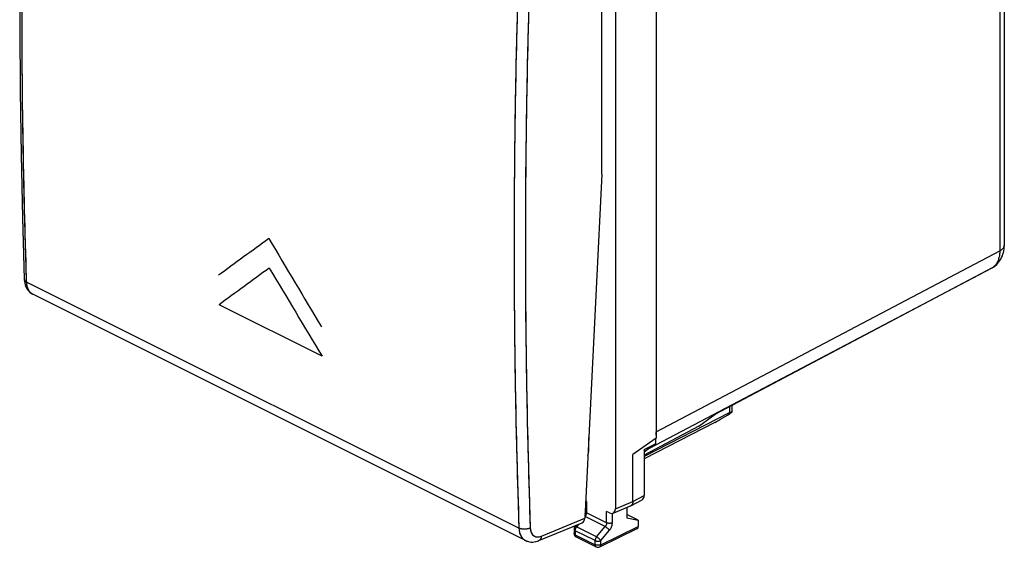
# Model space of a CAD drawing. Units: millimetres. Extents: x -28.3 to 32.5, y -30.1 to 35.
# Drawn here: x -28.3 to 32.4, y -30.1 to 2.4 of the extents above; entities that cross this region are included whole.
import ezdxf

# ---------------------------------------------------------------- set-up
doc = ezdxf.new("R2010")
doc.units = ezdxf.units.MM
doc.header["$LTSCALE"] = 16.335
doc.layers.get('0').update_dxf_attribs({"linetype": 'CONTINUOUS'})
for name, color, linetype in [('ASSI', 7, 'CONTINUOUS'), ('CORPO', 7, 'CONTINUOUS'), ('PORTATASTO', 7, 'CONTINUOUS'), ('RACCORDO', 7, 'CONTINUOUS')]:
    doc.layers.add(name, color=color, linetype=linetype)

msp = doc.modelspace()

# ---------------------------------------------------------------- linework, layer by layer
at = {"color": 253, "linetype": 'CONTINUOUS'}
msp.add_line((-9.663, -18.352), (-16.027, -15.171), dxfattribs=at)
for centre, major_axis, ratio, start_param, end_param in [((346.474, 169.964), (499.367, 308.626), 0.08152, 2.322613, 2.331615), ((334.625, 175.888), (-370.896, 600.122), 0.558745, 1.537215, 1.546217), ((347.974, 169.214), (499.367, 308.626), 0.08152, 2.326857, 2.33586), ((333.125, 176.638), (-370.896, 600.122), 0.558745, 1.541458, 1.550461)]:
    msp.add_ellipse(centre, major_axis=major_axis, ratio=ratio, start_param=start_param, end_param=end_param, dxfattribs=at)
at = {"layer": 'ASSI', "color": 7, "linetype": 'CONTINUOUS'}
for p, q in [((32.45, 17.728), (32.45, -11.492)), ((7.608, -7.107), (7.608, 9.499)), ((10.967, 7.6), (10.967, -23.009)), ((7.608, -7.107), (6.545, -28.351)), ((31.703, -12.89), (14.586, -21.942)), ((31.83, -12.81), (31.823, -12.816)), ((2.882, -29.724), (-27.524, -14.521)), ((13.587, -22.666), (14.607, -21.926)), ((13.587, -22.666), (10.218, -24.447)), ((10.553, -24.026), (10.218, -24.268)), ((3.717, -29.734), (6.385, -28.635))]:
    msp.add_line(p, q, dxfattribs=at)
at = {"layer": 'ASSI', "color": 253, "linetype": 'CONTINUOUS'}
for p, q in [((32.169, 17.386), (32.169, -11.84)), ((10.967, -23.009), (32.169, -11.84)), ((10.553, -24.026), (31.701, -12.885)), ((14.607, -21.926), (31.755, -12.857)), ((31.755, -12.857), (31.748, -12.862)), ((-27.906, -13.766), (-27.912, -13.584)), ((2.486, -28.962), (-27.906, -13.766)), ((3.87, -29.453), (6.545, -28.351))]:
    msp.add_line(p, q, dxfattribs=at)
at = {"layer": 'ASSI', "color": 7, "linetype": 'CONTINUOUS'}
for points in [[(-28.053, 21.73), (-28.165, 17.797), (-28.25, 13.814), (-28.307, 9.844), (-28.336, 5.889), (-28.336, 1.949), (-28.307, -1.976), (-28.25, -5.885), (-28.164, -9.779), (-28.053, -13.588)], [(31.83, -12.81), (31.909, -12.749), (31.984, -12.681), (32.054, -12.608), (32.119, -12.529), (32.18, -12.444), (32.235, -12.355), (32.284, -12.26), (32.328, -12.16), (32.365, -12.056), (32.396, -11.947), (32.42, -11.834), (32.437, -11.717), (32.447, -11.597), (32.45, -11.492)], [(-28.053, -13.588), (-28.051, -13.628), (-28.041, -13.732), (-28.024, -13.832), (-27.999, -13.928), (-27.968, -14.019), (-27.931, -14.104), (-27.886, -14.184), (-27.836, -14.259), (-27.78, -14.327), (-27.719, -14.388), (-27.653, -14.442), (-27.583, -14.489), (-27.523, -14.522)], [(2.881, -29.724), (2.931, -29.747), (3.007, -29.776), (3.086, -29.797), (3.169, -29.812), (3.253, -29.82), (3.34, -29.82), (3.427, -29.812), (3.516, -29.797), (3.605, -29.774), (3.693, -29.743), (3.717, -29.734)]]:
    msp.add_lwpolyline(points, dxfattribs=at)
at = {"layer": 'ASSI', "color": 253, "linetype": 'CONTINUOUS'}
for centre, radius, start, end in [((31.258, -12.181), 0.839, 310.74141, 319.8302), ((31.53, -12.562), 0.371, 297.82202, 305.98141), ((31.46, -12.316), 0.617, 297.84128, 304.14596), ((31.296, -12.223), 0.783, 305.92019, 310.69724), ((31.467, -12.311), 0.617, 297.84134, 304.15201), ((31.455, -12.309), 0.626, 304.13336, 305.95769), ((31.462, -12.304), 0.626, 304.13936, 305.95969), ((-27.277, -14.028), 0.552, 237.97838, 243.41315)]:
    msp.add_arc(centre, radius, start, end, dxfattribs=at)
at = {"layer": 'ASSI', "color": 7, "linetype": 'CONTINUOUS'}
msp.add_arc((31.236, -12.006), 1, 297.87076, 305.93264, dxfattribs=at)
for centre, major_axis, ratio, start_param, end_param in [((9.552, -22.301), (-0.895, 1.789), 0.612312, -2.377785, -2.255742), ((6.191, -28.174), (-0.196, 0.46), 0.641949, -3.148789, -2.218564)]:
    msp.add_ellipse(centre, major_axis=major_axis, ratio=ratio, start_param=start_param, end_param=end_param, dxfattribs=at)
at = {"layer": 'ASSI', "color": 253, "linetype": 'CONTINUOUS'}
for points, knots in [([(-27.912, -13.584), (-28.005, -10.74), (-28.146, -4.965), (-28.217, 3.769), (-28.144, 12.638), (-28.001, 18.575), (-27.906, 21.555)], [0, 0, 0, 0, 0.242874, 0.493115, 0.745504, 1, 1, 1, 1]), ([(2.486, 6.359), (2.386, 3.381), (2.235, -2.553), (2.159, -11.421), (2.234, -20.217), (2.385, -26.056), (2.486, -28.962)], [0, 0, 0, 0, 0.253024, 0.504053, 0.753055, 1, 1, 1, 1]), ([(3.183, 6.337), (3.083, 3.362), (2.933, -2.566), (2.857, -11.426), (2.932, -20.213), (3.083, -26.046), (3.183, -28.949)], [0, 0, 0, 0, 0.253002, 0.504053, 0.753077, 1, 1, 1, 1]), ([(32.45, -11.492), (32.45, -11.535), (32.424, -11.629), (32.32, -11.75), (32.224, -11.811), (32.169, -11.84)], [0, 0, 0, 0, 0.2733, 0.602193, 1, 1, 1, 1]), ([(32.169, -11.84), (32.169, -11.927), (32.159, -12.096), (32.109, -12.336), (32.025, -12.547), (31.945, -12.669), (31.9, -12.722)], [0, 0, 0, 0, 0.27904, 0.538105, 0.777597, 1, 1, 1, 1]), ([(-28.053, -13.588), (-28.052, -13.598), (-28.048, -13.628), (-28.025, -13.676), (-27.974, -13.727), (-27.93, -13.754), (-27.906, -13.766)], [0, 0, 0, 0, 0.11584, 0.37029, 0.661724, 1, 1, 1, 1]), ([(-27.57, -14.496), (-27.582, -14.488), (-27.642, -14.447), (-27.737, -14.35), (-27.83, -14.184), (-27.888, -13.985), (-27.904, -13.841), (-27.906, -13.766)], [0, 0, 0, 0, 0.052108, 0.258749, 0.48254, 0.729158, 1, 1, 1, 1]), ([(3.183, -28.949), (3.155, -28.964), (3.094, -28.989), (2.994, -29.015), (2.888, -29.03), (2.779, -29.032), (2.673, -29.021), (2.574, -28.999), (2.514, -28.976), (2.486, -28.962)], [0, 0, 0, 0, 0.132404, 0.276437, 0.427593, 0.580682, 0.730339, 0.871514, 1, 1, 1, 1]), ([(2.486, -28.962), (2.489, -29.038), (2.505, -29.182), (2.566, -29.382), (2.662, -29.55), (2.773, -29.661), (2.851, -29.709), (2.881, -29.724)], [0, 0, 0, 0, 0.252164, 0.483056, 0.69433, 0.891372, 1, 1, 1, 1]), ([(3.183, -28.949), (3.185, -28.999), (3.196, -29.095), (3.236, -29.229), (3.301, -29.341), (3.388, -29.428), (3.494, -29.484), (3.615, -29.507), (3.744, -29.497), (3.828, -29.47), (3.87, -29.453)], [0, 0, 0, 0, 0.144393, 0.278547, 0.40193, 0.517111, 0.629414, 0.744815, 0.867758, 1, 1, 1, 1]), ([(3.87, -29.453), (3.869, -29.484), (3.861, -29.544), (3.833, -29.625), (3.788, -29.69), (3.745, -29.721), (3.72, -29.732), (3.717, -29.734)], [0, 0, 0, 0, 0.280324, 0.532788, 0.759479, 0.969186, 1, 1, 1, 1])]:
    msp.add_open_spline(points, degree=3, knots=knots, dxfattribs=at)
at = {"layer": 'CORPO', "color": 7, "linetype": 'CONTINUOUS'}
for p, q in [((32.45, 17.728), (32.45, -11.492)), ((10.967, 7.6), (10.967, -23.009)), ((31.703, -12.89), (14.586, -21.942)), ((31.83, -12.81), (31.823, -12.816)), ((13.587, -22.666), (14.607, -21.926)), ((13.587, -22.666), (10.218, -24.447)), ((10.553, -24.026), (10.218, -24.268))]:
    msp.add_line(p, q, dxfattribs=at)
at = {"layer": 'CORPO', "color": 253, "linetype": 'CONTINUOUS'}
for p, q in [((32.169, 17.386), (32.169, -11.84)), ((10.967, -23.009), (32.169, -11.84)), ((10.553, -24.026), (31.701, -12.885)), ((14.607, -21.926), (31.755, -12.857)), ((31.755, -12.857), (31.748, -12.862))]:
    msp.add_line(p, q, dxfattribs=at)
at = {"layer": 'CORPO', "color": 7, "linetype": 'CONTINUOUS'}
msp.add_lwpolyline([(31.83, -12.81), (31.909, -12.749), (31.984, -12.681), (32.054, -12.608), (32.119, -12.529), (32.18, -12.444), (32.235, -12.355), (32.284, -12.26), (32.328, -12.16), (32.365, -12.056), (32.396, -11.947), (32.42, -11.834), (32.437, -11.717), (32.447, -11.597), (32.45, -11.492)], dxfattribs=at)
at = {"layer": 'CORPO', "color": 253, "linetype": 'CONTINUOUS'}
for centre, radius, start, end in [((31.258, -12.181), 0.839, 310.74141, 319.8302), ((31.53, -12.562), 0.371, 297.82202, 305.98141), ((31.46, -12.316), 0.617, 297.84128, 304.14596), ((31.296, -12.223), 0.783, 305.92019, 310.69724), ((31.467, -12.311), 0.617, 297.84134, 304.15201), ((31.455, -12.309), 0.626, 304.13336, 305.95769), ((31.462, -12.304), 0.626, 304.13936, 305.95969)]:
    msp.add_arc(centre, radius, start, end, dxfattribs=at)
at = {"layer": 'CORPO', "color": 7, "linetype": 'CONTINUOUS'}
msp.add_arc((31.236, -12.006), 1, 297.87076, 305.93264, dxfattribs=at)
msp.add_ellipse((9.552, -22.301), major_axis=(-0.895, 1.789), ratio=0.612312, start_param=-2.377785, end_param=-2.255742, dxfattribs=at)
at = {"layer": 'CORPO', "color": 253, "linetype": 'CONTINUOUS'}
for points, knots in [([(32.45, -11.492), (32.45, -11.535), (32.424, -11.629), (32.32, -11.75), (32.224, -11.811), (32.169, -11.84)], [0, 0, 0, 0, 0.2733, 0.602193, 1, 1, 1, 1]), ([(32.169, -11.84), (32.169, -11.927), (32.159, -12.096), (32.109, -12.336), (32.025, -12.547), (31.945, -12.669), (31.9, -12.722)], [0, 0, 0, 0, 0.27904, 0.538105, 0.777597, 1, 1, 1, 1])]:
    msp.add_open_spline(points, degree=3, knots=knots, dxfattribs=at)
at = {"layer": 'PORTATASTO', "color": 7, "linetype": 'CONTINUOUS'}
for p, q in [((8.438, 9.939), (8.438, -27.769)), ((10.956, 8.017), (10.956, -23.415)), ((15.51, -21.832), (10.218, -24.538)), ((15.65, -21.782), (15.65, -21.379)), ((14.57, -22.438), (10.218, -24.674)), ((6.795, -24.115), (6.795, -23.361)), ((10.956, -23.415), (9.517, -24.415)), ((10.919, -23.441), (10.919, -23.76)), ((10.218, -24.11), (10.919, -23.76)), ((10.218, -24.11), (10.218, -26.955)), ((10.218, -24.259), (10.26, -24.238)), ((10.919, -23.76), (10.26, -24.238)), ((9.517, -27.317), (9.517, -24.415)), ((6.662, -27.314), (6.598, -27.283)), ((9.388, -27.586), (10.09, -27.224)), ((6.588, -27.484), (6.588, -27.925)), ((8.085, -28.026), (7.9, -27.934)), ((8.297, -28.045), (9.375, -27.593)), ((9.142, -27.69), (9.142, -28.318)), ((9.853, -28.466), (9.142, -28.111)), ((9.142, -28.318), (9.853, -28.466)), ((9.853, -28.466), (9.853, -28.856)), ((5.885, -29.03), (5.885, -29.28)), ((6.009, -28.789), (5.942, -28.871)), ((7.476, -30.12), (9.787, -28.991)), ((6.023, -29.504), (7.254, -30.119))]:
    msp.add_line(p, q, dxfattribs=at)
at = {"layer": 'PORTATASTO', "color": 253, "linetype": 'CONTINUOUS'}
for p, q in [((15.51, -21.832), (15.51, -21.453)), ((6.756, -24.132), (6.795, -24.115)), ((6.662, -27.314), (6.662, -28.013)), ((8.438, -27.769), (9.517, -27.316)), ((9.517, -27.317), (10.218, -26.955)), ((7.9, -28.632), (7.9, -27.934)), ((6.574, -28.245), (6.549, -28.276)), ((7.811, -28.864), (6.574, -28.245)), ((7.9, -28.632), (6.662, -28.013)), ((8.253, -28.633), (8.253, -28.057)), ((7.189, -29.734), (5.958, -29.119)), ((5.958, -29.119), (5.958, -29.369)), ((6.187, -28.716), (6.047, -28.887)), ((7.278, -29.502), (6.047, -28.887)), ((7.278, -29.502), (7.811, -28.864)), ((7.542, -29.985), (9.853, -28.856)), ((7.542, -29.735), (8.075, -29.096)), ((5.958, -29.369), (7.189, -29.984)), ((7.189, -29.984), (7.189, -29.734)), ((7.542, -29.985), (7.542, -29.735)), ((7.254, -30.119), (7.254, -30.119))]:
    msp.add_line(p, q, dxfattribs=at)
at = {"layer": 'PORTATASTO', "color": 7, "linetype": 'CONTINUOUS'}
msp.add_lwpolyline([(6.588, -27.925), (6.587, -27.949), (6.584, -27.975), (6.579, -28.004), (6.572, -28.034), (6.561, -28.066), (6.559, -28.072)], dxfattribs=at)
for centre, radius, start, end in [((9.301, -27.417), 0.19, 292.778, 297.28339), ((6.135, -29.03), 0.25, 140.59053, 179.99341), ((6.135, -29.28), 0.25, 180.0308, 243.43495), ((7.366, -29.896), 0.25, 243.38255, 296.04028)]:
    msp.add_arc(centre, radius, start, end, dxfattribs=at)
at = {"layer": 'PORTATASTO', "color": 253, "linetype": 'CONTINUOUS'}
msp.add_arc((6.065, -29.42), 0.0935, 235.91824, 243.45419, dxfattribs=at)
at = {"layer": 'PORTATASTO', "color": 7, "linetype": 'CONTINUOUS'}
for centre, major_axis, ratio, start_param, end_param in [((15.273, -21.928), (0.993, 0.62), 0.076482, -2.404351, -1.241685), ((15.15, -22.091), (0.499, 0.312), 0.075549, 6.023543, 7.003956), ((5.734, -23.584), (-0.671, 1.342), 0.611961, -2.58371, -2.256009), ((9.864, -26.778), (-0.224, 0.447), 0.612345, -3.1338, -2.255575), ((8.084, -27.592), (-0.223, 0.448), 0.611675, 2.45844, 4.028323), ((9.676, -28.767), (-0.112, 0.224), 0.612356, -3.147253, -2.255535)]:
    msp.add_ellipse(centre, major_axis=major_axis, ratio=ratio, start_param=start_param, end_param=end_param, dxfattribs=at)
msp.add_open_spline([(9.517, -27.317), (9.517, -27.333), (9.516, -27.366), (9.508, -27.414), (9.496, -27.458), (9.478, -27.497), (9.456, -27.532), (9.429, -27.56), (9.405, -27.577), (9.391, -27.585), (9.388, -27.586)], degree=3, knots=[0, 0, 0, 0, 0.160762, 0.314016, 0.45893, 0.595893, 0.725119, 0.848624, 0.968019, 1, 1, 1, 1], dxfattribs=at)
at = {"layer": 'PORTATASTO', "color": 253, "linetype": 'CONTINUOUS'}
for points, knots in [([(6.662, -28.013), (6.654, -28.009), (6.639, -28.001), (6.619, -27.986), (6.604, -27.97), (6.594, -27.952), (6.589, -27.937), (6.588, -27.928), (6.588, -27.925)], [0, 0, 0, 0, 0.223083, 0.425271, 0.607155, 0.771466, 0.923519, 1, 1, 1, 1]), ([(6.574, -28.245), (6.58, -28.238), (6.591, -28.223), (6.607, -28.199), (6.621, -28.173), (6.633, -28.147), (6.643, -28.12), (6.651, -28.093), (6.657, -28.066), (6.661, -28.039), (6.662, -28.022), (6.662, -28.013)], [0, 0, 0, 0, 0.110866, 0.224817, 0.340231, 0.455499, 0.569644, 0.682269, 0.792515, 0.898777, 1, 1, 1, 1]), ([(5.885, -29.03), (5.885, -29.033), (5.886, -29.043), (5.89, -29.058), (5.901, -29.075), (5.916, -29.091), (5.935, -29.106), (5.95, -29.115), (5.958, -29.119)], [0, 0, 0, 0, 0.07648, 0.228533, 0.392845, 0.574728, 0.776916, 1, 1, 1, 1]), ([(6.047, -28.887), (6.039, -28.883), (6.023, -28.876), (6.002, -28.868), (5.982, -28.863), (5.966, -28.862), (5.953, -28.864), (5.945, -28.868), (5.942, -28.871), (5.942, -28.871)], [0, 0, 0, 0, 0.239625, 0.449663, 0.627735, 0.773344, 0.889285, 0.984456, 1, 1, 1, 1]), ([(5.958, -29.119), (5.958, -29.109), (5.959, -29.089), (5.964, -29.059), (5.971, -29.029), (5.982, -28.998), (5.994, -28.968), (6.01, -28.939), (6.027, -28.912), (6.04, -28.895), (6.047, -28.887)], [0, 0, 0, 0, 0.114877, 0.23511, 0.359565, 0.487007, 0.616152, 0.745611, 0.874009, 1, 1, 1, 1]), ([(7.9, -28.632), (7.9, -28.641), (7.899, -28.658), (7.896, -28.685), (7.89, -28.712), (7.881, -28.739), (7.871, -28.766), (7.859, -28.792), (7.844, -28.818), (7.828, -28.841), (7.817, -28.856), (7.811, -28.864)], [0, 0, 0, 0, 0.10118, 0.207337, 0.317449, 0.429946, 0.543998, 0.659237, 0.774711, 0.888834, 1, 1, 1, 1]), ([(7.811, -28.864), (7.82, -28.868), (7.838, -28.878), (7.865, -28.895), (7.892, -28.914), (7.92, -28.934), (7.948, -28.957), (7.974, -28.98), (7.999, -29.004), (8.022, -29.028), (8.043, -29.051), (8.06, -29.074), (8.07, -29.089), (8.075, -29.096)], [0, 0, 0, 0, 0.083132, 0.17306, 0.268177, 0.366739, 0.466912, 0.566823, 0.664603, 0.758438, 0.846617, 0.927585, 1, 1, 1, 1]), ([(8.253, -28.633), (8.244, -28.637), (8.225, -28.645), (8.195, -28.655), (8.163, -28.662), (8.129, -28.667), (8.094, -28.669), (8.059, -28.669), (8.023, -28.667), (7.99, -28.662), (7.957, -28.654), (7.927, -28.645), (7.909, -28.637), (7.9, -28.632)], [0, 0, 0, 0, 0.080891, 0.167607, 0.259113, 0.354171, 0.451401, 0.549345, 0.64652, 0.741471, 0.832822, 0.91934, 1, 1, 1, 1]), ([(8.075, -29.096), (8.087, -29.081), (8.11, -29.051), (8.142, -29.003), (8.17, -28.953), (8.195, -28.9), (8.215, -28.846), (8.232, -28.792), (8.244, -28.738), (8.251, -28.685), (8.253, -28.65), (8.253, -28.633)], [0, 0, 0, 0, 0.111016, 0.225112, 0.340589, 0.455855, 0.569952, 0.682499, 0.792663, 0.898862, 1, 1, 1, 1]), ([(5.958, -29.369), (5.95, -29.365), (5.935, -29.356), (5.916, -29.341), (5.901, -29.325), (5.89, -29.308), (5.886, -29.292), (5.885, -29.283), (5.885, -29.28)], [0, 0, 0, 0, 0.222876, 0.425144, 0.607099, 0.771479, 0.923588, 1, 1, 1, 1]), ([(6.013, -29.498), (6.009, -29.495), (5.999, -29.487), (5.985, -29.471), (5.973, -29.45), (5.965, -29.425), (5.959, -29.398), (5.958, -29.379), (5.958, -29.369)], [0, 0, 0, 0, 0.100403, 0.257272, 0.423833, 0.602579, 0.79465, 1, 1, 1, 1]), ([(7.278, -29.502), (7.271, -29.511), (7.258, -29.528), (7.241, -29.555), (7.225, -29.584), (7.213, -29.614), (7.202, -29.644), (7.195, -29.675), (7.19, -29.705), (7.189, -29.724), (7.189, -29.734)], [0, 0, 0, 0, 0.125784, 0.254146, 0.383608, 0.512744, 0.640203, 0.764661, 0.884933, 1, 1, 1, 1]), ([(7.189, -29.734), (7.198, -29.738), (7.217, -29.746), (7.246, -29.756), (7.279, -29.763), (7.313, -29.768), (7.348, -29.771), (7.383, -29.771), (7.418, -29.768), (7.452, -29.764), (7.484, -29.756), (7.514, -29.747), (7.533, -29.739), (7.542, -29.735)], [0, 0, 0, 0, 0.080666, 0.167191, 0.258551, 0.35351, 0.450694, 0.548646, 0.645883, 0.740945, 0.832451, 0.919165, 1, 1, 1, 1]), ([(7.542, -29.735), (7.537, -29.727), (7.527, -29.712), (7.509, -29.69), (7.489, -29.666), (7.466, -29.643), (7.441, -29.619), (7.414, -29.595), (7.387, -29.573), (7.359, -29.552), (7.331, -29.533), (7.304, -29.517), (7.286, -29.507), (7.278, -29.502)], [0, 0, 0, 0, 0.072415, 0.153382, 0.241562, 0.335397, 0.433176, 0.533087, 0.63326, 0.731823, 0.82694, 0.916868, 1, 1, 1, 1]), ([(7.189, -29.984), (7.189, -29.994), (7.19, -30.013), (7.196, -30.041), (7.204, -30.066), (7.216, -30.087), (7.231, -30.104), (7.245, -30.114), (7.253, -30.119), (7.254, -30.119)], [0, 0, 0, 0, 0.189618, 0.366973, 0.532022, 0.685818, 0.830664, 0.970081, 1, 1, 1, 1]), ([(7.542, -29.985), (7.533, -29.989), (7.514, -29.997), (7.485, -30.006), (7.452, -30.013), (7.418, -30.018), (7.383, -30.021), (7.348, -30.021), (7.313, -30.018), (7.279, -30.013), (7.246, -30.006), (7.217, -29.996), (7.198, -29.988), (7.189, -29.984)], [0, 0, 0, 0, 0.080787, 0.167503, 0.259012, 0.354078, 0.451318, 0.549276, 0.646465, 0.74143, 0.832796, 0.919329, 1, 1, 1, 1]), ([(7.476, -30.12), (7.477, -30.12), (7.485, -30.115), (7.499, -30.105), (7.514, -30.088), (7.527, -30.066), (7.535, -30.042), (7.541, -30.014), (7.542, -29.995), (7.542, -29.985)], [0, 0, 0, 0, 0.033615, 0.17226, 0.316431, 0.469631, 0.634131, 0.810947, 1, 1, 1, 1])]:
    msp.add_open_spline(points, degree=3, knots=knots, dxfattribs=at)
msp.add_open_spline([(6.551, -28.235), (6.559, -28.238), (6.567, -28.242), (6.574, -28.245)], degree=3, dxfattribs=at)
at = {"layer": 'RACCORDO', "color": 7, "linetype": 'CONTINUOUS'}
for p, q in [((7.608, -7.107), (7.608, 9.499)), ((7.608, -7.107), (6.545, -28.351)), ((-28.053, -13.588), (-28.052, -13.605)), ((2.882, -29.724), (-27.524, -14.521)), ((3.717, -29.734), (6.385, -28.635))]:
    msp.add_line(p, q, dxfattribs=at)
at = {"layer": 'RACCORDO', "color": 253, "linetype": 'CONTINUOUS'}
for p, q in [((-27.906, -13.766), (-27.912, -13.584)), ((2.486, -28.962), (-27.906, -13.766)), ((3.87, -29.453), (6.545, -28.351))]:
    msp.add_line(p, q, dxfattribs=at)
at = {"layer": 'RACCORDO', "color": 7, "linetype": 'CONTINUOUS'}
for points in [[(-28.164, 17.822), (-28.25, 13.831), (-28.307, 9.854), (-28.336, 5.892), (-28.336, 1.944), (-28.307, -1.988), (-28.25, -5.905), (-28.164, -9.806), (-28.053, -13.588)], [(-28.052, -13.605), (-28.042, -13.721), (-28.024, -13.832), (-27.996, -13.938), (-27.961, -14.037), (-27.918, -14.13), (-27.868, -14.214), (-27.811, -14.29), (-27.749, -14.359), (-27.681, -14.42), (-27.609, -14.473), (-27.524, -14.521)], [(2.88, -29.724), (2.903, -29.735), (2.983, -29.768), (3.068, -29.793), (3.156, -29.81), (3.247, -29.819), (3.34, -29.82), (3.434, -29.811), (3.529, -29.794), (3.624, -29.768), (3.717, -29.734)]]:
    msp.add_lwpolyline(points, dxfattribs=at)
at = {"layer": 'RACCORDO', "color": 253, "linetype": 'CONTINUOUS'}
msp.add_arc((-27.275, -14.022), 0.558, 240.5322, 243.48035, dxfattribs=at)
at = {"layer": 'RACCORDO', "color": 7, "linetype": 'CONTINUOUS'}
msp.add_ellipse((6.191, -28.174), major_axis=(-0.196, 0.46), ratio=0.641949, start_param=-3.149105, end_param=-2.218564, dxfattribs=at)
at = {"layer": 'RACCORDO', "color": 253, "linetype": 'CONTINUOUS'}
for points, knots in [([(-27.912, -13.584), (-28.037, -9.767), (-28.204, -2.023), (-28.203, 9.693), (-28.033, 17.587), (-27.906, 21.555)], [0, 0, 0, 0, 0.326049, 0.661139, 1, 1, 1, 1]), ([(2.486, 6.359), (2.353, 2.394), (2.174, -5.498), (2.172, -17.275), (2.351, -25.082), (2.486, -28.962)], [0, 0, 0, 0, 0.336924, 0.670282, 1, 1, 1, 1]), ([(3.183, 6.337), (3.05, 2.375), (2.871, -5.509), (2.87, -17.274), (3.049, -25.073), (3.183, -28.949)], [0, 0, 0, 0, 0.336924, 0.670283, 1, 1, 1, 1]), ([(-28.053, -13.588), (-28.051, -13.623), (-28.015, -13.701), (-27.946, -13.746), (-27.906, -13.766)], [0, 0, 0, 0, 0.437091, 1, 1, 1, 1]), ([(-27.549, -14.508), (-27.569, -14.497), (-27.653, -14.442), (-27.78, -14.298), (-27.879, -14.051), (-27.903, -13.865), (-27.906, -13.766)], [0, 0, 0, 0, 0.078602, 0.349859, 0.654175, 1, 1, 1, 1]), ([(3.183, -28.949), (3.133, -28.976), (3.017, -29.015), (2.834, -29.036), (2.651, -29.022), (2.536, -28.987), (2.486, -28.962)], [0, 0, 0, 0, 0.239499, 0.504246, 0.766706, 1, 1, 1, 1]), ([(2.486, -28.962), (2.489, -29.061), (2.514, -29.248), (2.618, -29.498), (2.755, -29.65), (2.851, -29.709), (2.881, -29.724)], [0, 0, 0, 0, 0.33135, 0.62546, 0.891002, 1, 1, 1, 1]), ([(3.183, -28.949), (3.186, -29.015), (3.202, -29.14), (3.272, -29.306), (3.384, -29.431), (3.533, -29.5), (3.703, -29.507), (3.815, -29.476), (3.87, -29.453)], [0, 0, 0, 0, 0.19096, 0.36199, 0.516954, 0.666919, 0.825061, 1, 1, 1, 1]), ([(3.87, -29.453), (3.868, -29.506), (3.851, -29.603), (3.783, -29.699), (3.731, -29.728), (3.717, -29.733)], [0, 0, 0, 0, 0.473285, 0.865822, 1, 1, 1, 1])]:
    msp.add_open_spline(points, degree=3, knots=knots, dxfattribs=at)

doc.saveas('drawing.dxf')
